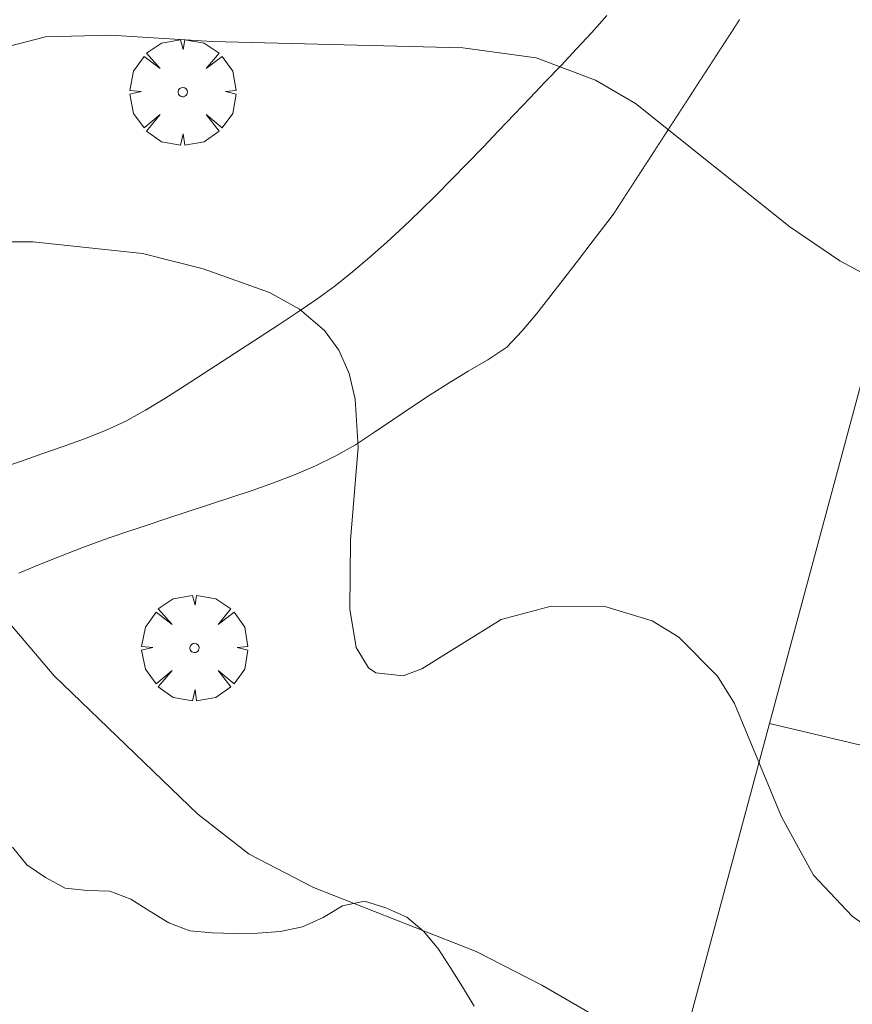
# Model space of a CAD drawing. Units: millimetres. Extents: x 421999 to 423001, y 4487998 to 4488501.
# Drawn here: x 422390 to 422409, y 4488294 to 4488316 of the extents above; entities that cross this region are included whole.
import ezdxf

# ---------------------------------------------------------------- set-up
doc = ezdxf.new("R2010")
doc.units = ezdxf.units.MM
doc.header["$MEASUREMENT"] = 0
doc.layers.get('0').update_dxf_attribs({"lineweight": 9})
for name, color, linetype, lineweight in [('f030026l_camino', 50, 'Continuous', 9), ('f050002l_curvanivel_cgn', 23, 'Continuous', 9), ('f050002l_curvanivel_mae', 213, 'Continuous', 9), ('f060140s_arboladourbano', 92, 'Continuous', 9), ('f061013p_arbol', 91, 'Continuous', 9), ('f070045l_muro_mur', 30, 'MURO2', 9), ('f070058l_elementoconstruido_bordillo', 30, 'Continuous', 9)]:
    doc.layers.add(name, color=color, linetype=linetype, lineweight=lineweight)
doc.linetypes.add('MURO2', pattern='A,3.1e-05,[1,muro2.shx,S=1,R=0,X=0,Y=0],-3.058844', length=3.058875)

# ---------------------------------------------------------------- blocks, each defined once
blk = doc.blocks.new('arbol')
at = {"color": 0, "linetype": 'Continuous', "lineweight": 0, "flags": 128}
for points in [[(0.96, 0.012), (1.2, 0.036), (1.128, 0.468), (0.888, 0.804), (0.528, 0.528), (0.816, 0.876), (0.48, 1.104), (0.048, 1.176), (0.012, 0.96), (-0.048, 1.176), (-0.48, 1.104), (-0.816, 0.876), (-0.504, 0.528), (-0.864, 0.804), (-1.104, 0.468), (-1.188, 0.036), (-0.936, 0.012)], [(-0.936, 0.012), (-1.188, -0.048), (-1.104, -0.48), (-0.864, -0.804), (-0.504, -0.504), (-0.816, -0.876), (-0.48, -1.116)], [(-0.48, -1.116), (-0.048, -1.188), (0.012, -0.936), (0.048, -1.188), (0.48, -1.116), (0.816, -0.876), (0.528, -0.504), (0.888, -0.804), (1.128, -0.48), (1.2, -0.048), (0.96, 0.012)]]:
    blk.add_lwpolyline(points, dxfattribs=at)
at = {"color": 0, "linetype": 'Continuous', "lineweight": 0, "extrusion": (0, 0, -1)}
for start, end in [(180.0229, 7.5946), (7.2233, 180.0229)]:
    blk.add_arc((0, 0), 0.104, start, end, dxfattribs=at)

msp = doc.modelspace()

# ---------------------------------------------------------------- linework, layer by layer
at = {"layer": 'f030026l_camino'}
for points in [[(422403.569, 4488315.839, 716.08), (422403.234, 4488315.462, 716.05), (422402.888, 4488315.09, 715.99), (422402.539, 4488314.722, 715.91), (422402.185, 4488314.351, 715.91), (422401.837, 4488313.985, 715.76), (422401.491, 4488313.622, 715.74), (422401.138, 4488313.252, 715.74), (422400.788, 4488312.886, 715.65), (422400.44, 4488312.525, 715.69), (422400.086, 4488312.162, 715.5), (422399.733, 4488311.806, 715.5), (422399.37, 4488311.445, 715.26), (422399.003, 4488311.096, 715.26), (422398.624, 4488310.748, 715.15), (422398.242, 4488310.412, 715.15), (422397.856, 4488310.084, 715.05), (422397.463, 4488309.772, 714.94), (422397.055, 4488309.469, 714.91), (422396.635, 4488309.185, 714.87), (422396.208, 4488308.903, 714.87), (422395.782, 4488308.625, 714.83), (422395.358, 4488308.349, 714.82), (422394.927, 4488308.069, 714.72), (422394.5, 4488307.792, 714.72), (422394.075, 4488307.517, 714.59), (422393.642, 4488307.239, 714.51), (422393.206, 4488306.975, 714.49), (422392.767, 4488306.73, 714.44), (422392.309, 4488306.518, 714.44), (422391.839, 4488306.332, 714.33), (422391.358, 4488306.159, 714.27), (422390.882, 4488305.993, 714.27), (422390.402, 4488305.826, 714.15), (422389.924, 4488305.669, 714.15)], [(422390.366, 4488303.318, 714.12), (422390.83, 4488303.509, 714.12), (422391.298, 4488303.7, 714.07), (422391.774, 4488303.888, 714.34), (422392.245, 4488304.057, 714.26), (422392.722, 4488304.22, 714.28), (422393.197, 4488304.379, 714.28), (422393.685, 4488304.54, 714.58), (422394.166, 4488304.698, 714.58), (422394.642, 4488304.855, 714.8), (422395.127, 4488305.015, 714.9), (422395.603, 4488305.174, 714.9), (422396.079, 4488305.345, 714.99), (422396.554, 4488305.528, 714.85), (422397.028, 4488305.724, 714.85), (422397.478, 4488305.953, 714.8), (422397.927, 4488306.201, 714.92), (422398.348, 4488306.482, 714.99), (422398.765, 4488306.763, 715.13), (422399.182, 4488307.043, 715.13), (422399.601, 4488307.325, 715.13), (422400.027, 4488307.594, 715.2), (422400.455, 4488307.855, 715.35), (422400.894, 4488308.108, 715.35), (422401.321, 4488308.392, 715.44), (422401.666, 4488308.759, 715.44), (422401.998, 4488309.149, 715.46), (422402.313, 4488309.552, 715.53), (422402.625, 4488309.956, 715.55), (422402.931, 4488310.356, 715.64), (422403.237, 4488310.755, 715.64), (422403.492, 4488311.087, 715.71), (422403.686, 4488311.341, 715.73), (422403.715, 4488311.379, 715.73), (422403.72, 4488311.387, 715.73), (422403.722, 4488311.391, 715.73), (422403.725, 4488311.395, 715.73), (422403.728, 4488311.399, 715.73), (422403.731, 4488311.404, 715.73), (422403.733, 4488311.408, 715.73), (422403.736, 4488311.412, 715.73), (422403.739, 4488311.416, 715.73), (422403.741, 4488311.42, 715.73), (422403.744, 4488311.425, 715.73), (422403.747, 4488311.429, 715.73), (422403.75, 4488311.433, 715.73), (422403.752, 4488311.437, 715.73), (422403.755, 4488311.441, 715.73), (422403.758, 4488311.445, 715.73), (422403.76, 4488311.45, 715.73), (422403.763, 4488311.454, 715.73), (422403.766, 4488311.458, 715.73), (422403.769, 4488311.462, 715.73), (422403.771, 4488311.466, 715.73), (422403.774, 4488311.47, 715.73), (422403.777, 4488311.475, 715.73), (422403.779, 4488311.479, 715.73), (422403.782, 4488311.483, 715.73), (422403.785, 4488311.487, 715.73), (422403.788, 4488311.492, 715.73), (422403.79, 4488311.496, 715.73), (422403.793, 4488311.5, 715.73), (422403.796, 4488311.504, 715.73), (422403.799, 4488311.508, 715.73), (422403.801, 4488311.512, 715.73), (422403.804, 4488311.517, 715.73), (422403.807, 4488311.521, 715.73), (422403.809, 4488311.525, 715.73), (422403.812, 4488311.529, 715.73), (422403.815, 4488311.533, 715.73), (422403.818, 4488311.538, 715.73), (422403.82, 4488311.542, 715.73), (422403.823, 4488311.546, 715.73), (422403.826, 4488311.55, 715.73), (422403.828, 4488311.554, 715.73), (422403.831, 4488311.559, 715.73), (422403.834, 4488311.563, 715.73), (422403.837, 4488311.567, 715.73), (422403.839, 4488311.571, 715.73), (422403.842, 4488311.575, 715.73), (422403.845, 4488311.58, 715.73), (422403.848, 4488311.584, 715.73), (422403.85, 4488311.588, 715.73), (422403.853, 4488311.592, 715.73), (422403.856, 4488311.596, 715.74), (422403.858, 4488311.601, 715.74), (422403.861, 4488311.605, 715.74), (422403.864, 4488311.609, 715.74), (422403.867, 4488311.613, 715.74), (422403.869, 4488311.618, 715.74), (422403.872, 4488311.622, 715.74), (422403.875, 4488311.626, 715.74), (422403.877, 4488311.63, 715.74), (422403.88, 4488311.634, 715.74), (422403.883, 4488311.638, 715.74), (422403.886, 4488311.643, 715.74), (422403.888, 4488311.647, 715.74), (422403.891, 4488311.651, 715.74), (422403.894, 4488311.655, 715.74), (422403.896, 4488311.659, 715.74), (422403.899, 4488311.664, 715.74), (422403.902, 4488311.668, 715.74), (422403.905, 4488311.672, 715.74), (422403.907, 4488311.676, 715.74), (422403.91, 4488311.68, 715.74), (422403.913, 4488311.685, 715.74), (422403.916, 4488311.689, 715.74), (422403.918, 4488311.693, 715.74), (422403.921, 4488311.697, 715.74), (422403.924, 4488311.701, 715.74), (422403.926, 4488311.706, 715.74), (422403.929, 4488311.71, 715.74), (422403.932, 4488311.714, 715.74), (422403.935, 4488311.718, 715.74), (422403.937, 4488311.722, 715.74), (422403.94, 4488311.726, 715.74), (422403.943, 4488311.731, 715.74), (422403.945, 4488311.735, 715.74), (422403.948, 4488311.739, 715.74), (422403.951, 4488311.743, 715.74), (422403.954, 4488311.747, 715.74), (422403.956, 4488311.752, 715.74), (422403.959, 4488311.756, 715.74), (422403.962, 4488311.76, 715.74), (422403.964, 4488311.764, 715.74), (422403.967, 4488311.768, 715.74), (422403.97, 4488311.772, 715.74), (422403.972, 4488311.777, 715.74), (422403.975, 4488311.781, 715.74), (422403.978, 4488311.785, 715.74), (422403.981, 4488311.789, 715.74), (422403.983, 4488311.793, 715.74), (422403.986, 4488311.798, 715.74), (422403.989, 4488311.802, 715.74), (422403.992, 4488311.806, 715.74), (422403.994, 4488311.81, 715.74), (422403.997, 4488311.814, 715.74), (422404, 4488311.819, 715.74), (422404.002, 4488311.823, 715.74), (422404.005, 4488311.827, 715.74), (422404.008, 4488311.831, 715.74), (422404.011, 4488311.835, 715.74), (422404.013, 4488311.84, 715.74), (422404.016, 4488311.844, 715.74), (422404.019, 4488311.848, 715.74), (422404.021, 4488311.852, 715.74), (422404.024, 4488311.856, 715.74), (422404.027, 4488311.861, 715.74), (422404.03, 4488311.865, 715.74), (422404.032, 4488311.869, 715.74), (422404.035, 4488311.873, 715.74), (422404.038, 4488311.877, 715.74), (422404.041, 4488311.882, 715.74), (422404.043, 4488311.886, 715.74), (422404.046, 4488311.89, 715.74), (422404.049, 4488311.894, 715.74), (422404.051, 4488311.898, 715.74), (422404.054, 4488311.903, 715.74), (422404.057, 4488311.907, 715.74), (422404.06, 4488311.911, 715.74), (422404.062, 4488311.915, 715.74), (422404.065, 4488311.919, 715.74), (422404.068, 4488311.923, 715.74), (422404.07, 4488311.928, 715.74), (422404.073, 4488311.932, 715.74), (422404.076, 4488311.936, 715.74), (422404.079, 4488311.94, 715.74), (422404.081, 4488311.944, 715.85), (422404.084, 4488311.949, 715.85), (422404.087, 4488311.953, 715.85), (422404.09, 4488311.957, 715.85), (422404.092, 4488311.961, 715.85), (422404.095, 4488311.965, 715.85), (422404.098, 4488311.97, 715.85), (422404.1, 4488311.974, 715.85), (422404.103, 4488311.978, 715.85), (422404.106, 4488311.982, 715.85), (422404.108, 4488311.986, 715.85), (422404.111, 4488311.99, 715.85), (422404.114, 4488311.995, 715.85), (422404.117, 4488311.999, 715.85), (422404.119, 4488312.003, 715.85), (422404.122, 4488312.007, 715.85), (422404.125, 4488312.012, 715.85), (422404.128, 4488312.016, 715.85), (422404.13, 4488312.02, 715.85), (422404.133, 4488312.024, 715.85), (422404.136, 4488312.028, 715.85), (422404.138, 4488312.033, 715.85), (422404.141, 4488312.037, 715.85), (422404.144, 4488312.041, 715.85), (422404.147, 4488312.045, 715.85), (422404.149, 4488312.049, 715.85), (422404.152, 4488312.053, 715.85), (422404.155, 4488312.058, 715.85), (422404.157, 4488312.062, 715.85), (422404.16, 4488312.066, 715.85), (422404.163, 4488312.07, 715.85), (422404.166, 4488312.074, 715.85), (422404.168, 4488312.079, 715.85), (422404.171, 4488312.083, 715.85), (422404.174, 4488312.087, 715.85), (422404.176, 4488312.091, 715.85), (422404.179, 4488312.095, 715.85), (422404.182, 4488312.099, 715.85), (422404.185, 4488312.104, 715.85), (422404.187, 4488312.108, 715.85), (422404.19, 4488312.112, 715.85), (422404.193, 4488312.116, 715.85), (422404.196, 4488312.121, 715.85), (422404.198, 4488312.125, 715.85), (422404.201, 4488312.129, 715.85), (422404.204, 4488312.133, 715.85), (422404.206, 4488312.137, 715.85), (422404.209, 4488312.142, 715.85), (422404.212, 4488312.146, 715.85), (422404.215, 4488312.15, 715.85), (422404.217, 4488312.154, 715.85), (422404.22, 4488312.158, 715.85), (422404.223, 4488312.162, 715.85), (422404.225, 4488312.167, 715.85), (422404.228, 4488312.171, 715.85), (422404.231, 4488312.175, 715.85), (422404.234, 4488312.179, 715.85), (422404.236, 4488312.183, 715.85), (422404.239, 4488312.188, 715.85), (422404.242, 4488312.192, 715.85), (422404.244, 4488312.196, 715.85), (422404.247, 4488312.2, 715.85), (422404.25, 4488312.204, 715.85), (422404.253, 4488312.209, 715.85), (422404.255, 4488312.213, 715.85), (422404.258, 4488312.217, 715.85), (422404.261, 4488312.221, 715.85), (422404.264, 4488312.225, 715.85), (422404.266, 4488312.23, 715.85), (422404.269, 4488312.234, 715.85), (422404.272, 4488312.238, 715.85), (422404.274, 4488312.242, 715.85), (422404.277, 4488312.246, 715.85), (422404.28, 4488312.251, 715.85), (422404.283, 4488312.255, 715.85), (422404.285, 4488312.259, 715.85), (422404.288, 4488312.263, 715.85), (422404.291, 4488312.267, 715.85), (422404.293, 4488312.271, 715.85), (422404.296, 4488312.276, 715.85), (422404.299, 4488312.28, 715.85), (422404.302, 4488312.284, 715.85), (422404.304, 4488312.288, 715.85), (422404.307, 4488312.292, 715.85), (422404.31, 4488312.297, 715.85), (422404.312, 4488312.301, 715.85), (422404.315, 4488312.305, 715.85), (422404.318, 4488312.309, 715.85), (422404.321, 4488312.313, 715.85), (422404.323, 4488312.318, 715.85), (422404.326, 4488312.322, 715.85), (422404.329, 4488312.326, 715.85), (422404.332, 4488312.33, 715.85), (422404.334, 4488312.334, 715.85), (422404.337, 4488312.339, 715.85), (422404.34, 4488312.343, 715.85), (422404.342, 4488312.347, 715.85), (422404.345, 4488312.351, 715.85), (422404.348, 4488312.355, 715.85), (422404.35, 4488312.359, 715.85), (422404.353, 4488312.364, 715.85), (422404.356, 4488312.368, 715.85), (422404.359, 4488312.372, 715.85), (422404.361, 4488312.376, 715.85), (422404.364, 4488312.38, 715.85), (422404.367, 4488312.385, 715.85), (422404.37, 4488312.389, 715.85), (422404.372, 4488312.393, 715.85), (422404.375, 4488312.397, 715.85), (422404.378, 4488312.401, 715.85), (422404.38, 4488312.406, 715.85), (422404.383, 4488312.41, 715.85), (422404.386, 4488312.414, 715.85), (422404.389, 4488312.418, 715.85), (422404.391, 4488312.422, 715.85), (422404.394, 4488312.427, 715.85), (422404.397, 4488312.431, 715.85), (422404.399, 4488312.435, 715.85), (422404.402, 4488312.439, 715.85), (422404.405, 4488312.443, 715.9), (422404.408, 4488312.448, 715.9), (422404.41, 4488312.452, 715.9), (422404.413, 4488312.456, 715.9), (422404.416, 4488312.46, 715.9), (422404.419, 4488312.464, 715.9), (422404.421, 4488312.469, 715.9), (422404.424, 4488312.473, 715.9), (422404.427, 4488312.477, 715.9), (422404.429, 4488312.481, 715.9), (422404.432, 4488312.485, 715.9), (422404.435, 4488312.49, 715.9), (422404.438, 4488312.494, 715.9), (422404.44, 4488312.498, 715.9), (422404.443, 4488312.502, 715.9), (422404.446, 4488312.506, 715.9), (422404.448, 4488312.511, 715.9), (422404.451, 4488312.515, 715.9), (422404.454, 4488312.519, 715.9), (422404.457, 4488312.523, 715.9), (422404.459, 4488312.527, 715.9), (422404.462, 4488312.532, 715.9), (422404.465, 4488312.536, 715.9), (422404.467, 4488312.54, 715.9), (422404.47, 4488312.544, 715.9), (422404.473, 4488312.548, 715.9), (422404.476, 4488312.552, 715.9), (422404.478, 4488312.557, 715.9), (422404.481, 4488312.561, 715.9), (422404.484, 4488312.565, 715.9), (422404.486, 4488312.569, 715.9), (422404.489, 4488312.573, 715.9), (422404.492, 4488312.577, 715.9), (422404.494, 4488312.582, 715.9), (422404.497, 4488312.586, 715.9), (422404.5, 4488312.59, 715.9), (422404.503, 4488312.594, 715.9), (422404.505, 4488312.598, 715.9), (422404.508, 4488312.603, 715.9), (422404.511, 4488312.607, 715.9), (422404.514, 4488312.611, 715.9), (422404.516, 4488312.615, 715.9), (422404.519, 4488312.619, 715.9), (422404.522, 4488312.624, 715.9), (422404.524, 4488312.628, 715.9), (422404.527, 4488312.632, 715.9), (422404.53, 4488312.636, 715.9), (422404.533, 4488312.64, 715.9), (422404.535, 4488312.645, 715.9), (422404.538, 4488312.649, 715.9), (422404.541, 4488312.653, 715.9), (422404.544, 4488312.657, 715.9), (422404.546, 4488312.661, 715.9), (422404.549, 4488312.666, 715.9), (422404.552, 4488312.67, 715.9), (422404.554, 4488312.674, 715.9), (422404.557, 4488312.678, 715.9), (422404.56, 4488312.682, 715.9), (422404.563, 4488312.687, 715.9), (422404.565, 4488312.691, 715.9), (422404.568, 4488312.695, 715.9), (422404.571, 4488312.699, 715.9), (422404.573, 4488312.703, 715.9), (422404.576, 4488312.708, 715.9), (422404.579, 4488312.712, 715.9), (422404.582, 4488312.716, 715.9), (422404.584, 4488312.72, 715.9), (422404.587, 4488312.724, 715.9), (422404.59, 4488312.729, 715.9), (422404.593, 4488312.733, 715.9), (422404.595, 4488312.737, 715.9), (422404.598, 4488312.741, 715.9), (422404.601, 4488312.745, 715.9), (422404.603, 4488312.75, 715.9), (422404.606, 4488312.754, 715.9), (422404.609, 4488312.758, 715.9), (422404.612, 4488312.762, 715.9), (422404.614, 4488312.766, 715.9), (422404.617, 4488312.771, 715.9), (422404.62, 4488312.775, 715.9), (422404.622, 4488312.779, 715.9), (422404.625, 4488312.783, 715.9), (422404.628, 4488312.787, 715.9), (422404.631, 4488312.791, 715.9), (422404.633, 4488312.796, 715.9), (422404.636, 4488312.8, 715.9), (422404.639, 4488312.804, 715.9), (422404.641, 4488312.808, 715.9), (422404.644, 4488312.812, 715.9), (422404.647, 4488312.817, 715.9), (422404.65, 4488312.821, 715.9), (422404.652, 4488312.825, 715.97), (422404.655, 4488312.829, 715.97), (422404.658, 4488312.833, 715.97), (422404.66, 4488312.838, 715.97), (422404.663, 4488312.842, 715.97), (422404.666, 4488312.846, 715.97), (422404.669, 4488312.85, 715.97), (422404.671, 4488312.854, 715.97), (422404.674, 4488312.858, 715.97), (422404.677, 4488312.863, 715.97), (422404.679, 4488312.867, 715.97), (422404.682, 4488312.871, 715.97), (422404.685, 4488312.875, 715.97), (422404.687, 4488312.879, 715.97), (422404.69, 4488312.883, 715.97), (422404.693, 4488312.888, 715.97), (422404.696, 4488312.892, 715.97), (422404.698, 4488312.896, 715.97), (422404.701, 4488312.9, 715.97), (422404.704, 4488312.904, 715.97), (422404.706, 4488312.909, 715.97), (422404.709, 4488312.913, 715.97), (422404.712, 4488312.917, 715.97), (422404.715, 4488312.921, 715.97), (422404.717, 4488312.925, 715.97), (422404.72, 4488312.93, 715.97), (422404.723, 4488312.934, 715.97), (422404.726, 4488312.938, 715.97), (422404.728, 4488312.942, 715.97), (422404.731, 4488312.946, 715.97), (422404.734, 4488312.95, 715.97), (422404.736, 4488312.955, 715.97), (422404.739, 4488312.959, 715.97), (422404.742, 4488312.963, 715.97), (422404.745, 4488312.967, 715.97), (422404.747, 4488312.971, 715.97), (422404.75, 4488312.976, 715.97), (422404.753, 4488312.98, 715.97), (422404.755, 4488312.984, 715.97), (422404.758, 4488312.988, 715.97), (422404.761, 4488312.992, 715.97), (422404.764, 4488312.996, 715.97), (422404.766, 4488313.001, 715.97), (422404.769, 4488313.005, 715.97), (422404.772, 4488313.009, 715.97), (422404.774, 4488313.013, 715.97), (422404.777, 4488313.017, 715.97), (422404.78, 4488313.022, 715.97), (422404.783, 4488313.026, 715.97), (422404.785, 4488313.03, 715.97), (422404.788, 4488313.034, 715.97), (422404.791, 4488313.038, 715.97), (422404.793, 4488313.043, 715.97), (422404.796, 4488313.047, 715.97), (422404.799, 4488313.051, 715.97), (422404.802, 4488313.055, 715.97), (422404.804, 4488313.059, 715.97), (422404.807, 4488313.064, 715.97), (422404.81, 4488313.068, 715.97), (422404.812, 4488313.072, 715.97), (422404.815, 4488313.076, 715.97), (422404.818, 4488313.08, 715.97), (422404.821, 4488313.085, 715.97), (422404.823, 4488313.089, 715.97), (422404.826, 4488313.093, 715.97), (422404.829, 4488313.097, 715.97), (422404.832, 4488313.101, 715.97), (422404.834, 4488313.106, 715.97), (422404.837, 4488313.11, 715.97), (422404.84, 4488313.114, 715.97), (422404.843, 4488313.118, 715.97), (422404.845, 4488313.122, 715.97), (422404.848, 4488313.127, 715.97), (422404.851, 4488313.131, 715.97), (422404.853, 4488313.135, 715.97), (422404.856, 4488313.139, 715.97), (422404.859, 4488313.143, 715.97), (422404.861, 4488313.147, 715.97), (422404.864, 4488313.152, 715.97), (422404.867, 4488313.156, 715.97), (422404.87, 4488313.16, 715.97), (422404.872, 4488313.164, 715.97), (422404.875, 4488313.169, 715.97), (422404.878, 4488313.173, 715.97), (422404.881, 4488313.177, 715.97), (422404.883, 4488313.181, 715.97), (422404.886, 4488313.185, 715.97), (422404.889, 4488313.189, 715.97), (422404.891, 4488313.194, 715.97), (422404.894, 4488313.198, 715.97), (422404.897, 4488313.202, 715.97), (422404.9, 4488313.206, 715.97), (422404.902, 4488313.21, 715.97), (422404.905, 4488313.215, 715.97), (422404.908, 4488313.219, 715.97), (422404.911, 4488313.223, 715.97), (422404.913, 4488313.227, 715.97), (422404.916, 4488313.232, 715.97), (422404.919, 4488313.236, 715.97), (422404.921, 4488313.24, 715.97), (422404.924, 4488313.244, 715.97), (422404.927, 4488313.248, 715.97), (422404.93, 4488313.253, 715.97), (422404.932, 4488313.257, 715.97), (422404.935, 4488313.261, 715.97), (422404.938, 4488313.265, 715.97), (422404.94, 4488313.269, 715.97), (422404.943, 4488313.274, 715.97), (422404.946, 4488313.278, 715.97), (422404.949, 4488313.282, 715.97), (422404.951, 4488313.286, 715.97), (422404.954, 4488313.29, 715.97), (422404.957, 4488313.294, 715.97), (422404.959, 4488313.299, 715.97), (422404.962, 4488313.303, 715.97), (422404.965, 4488313.307, 715.97), (422404.968, 4488313.311, 715.97), (422404.97, 4488313.315, 715.97), (422404.973, 4488313.32, 715.97), (422404.976, 4488313.324, 715.97), (422404.978, 4488313.328, 715.97), (422404.981, 4488313.332, 715.97), (422404.984, 4488313.336, 715.97), (422404.987, 4488313.341, 715.97), (422404.989, 4488313.345, 715.97), (422404.992, 4488313.349, 715.97), (422404.995, 4488313.353, 715.97), (422404.998, 4488313.357, 715.97), (422405, 4488313.362, 715.97), (422405.003, 4488313.366, 715.97), (422405.006, 4488313.37, 715.97), (422405.008, 4488313.374, 715.97), (422405.011, 4488313.378, 715.97), (422405.014, 4488313.383, 715.97), (422405.017, 4488313.387, 715.97), (422405.019, 4488313.391, 715.97), (422405.022, 4488313.395, 715.97), (422405.025, 4488313.399, 715.97), (422405.028, 4488313.404, 715.97), (422405.03, 4488313.408, 715.97), (422405.033, 4488313.412, 715.97), (422405.036, 4488313.416, 715.97), (422405.038, 4488313.42, 715.97), (422405.041, 4488313.425, 715.97), (422405.044, 4488313.429, 715.97), (422405.047, 4488313.433, 715.97), (422405.049, 4488313.437, 715.97), (422405.052, 4488313.441, 715.97), (422405.055, 4488313.445, 715.97), (422405.057, 4488313.45, 715.97), (422405.06, 4488313.454, 715.97), (422405.063, 4488313.458, 715.97), (422405.066, 4488313.462, 715.97), (422405.068, 4488313.467, 715.97), (422405.071, 4488313.471, 715.97), (422405.074, 4488313.475, 715.97), (422405.076, 4488313.479, 716.03), (422405.079, 4488313.483, 716.03), (422405.082, 4488313.487, 716.03), (422405.085, 4488313.492, 716.03), (422405.087, 4488313.496, 716.03), (422405.09, 4488313.5, 716.03), (422405.093, 4488313.504, 716.03), (422405.096, 4488313.508, 716.03), (422405.098, 4488313.513, 716.03), (422405.101, 4488313.517, 716.03), (422405.104, 4488313.521, 716.03), (422405.106, 4488313.525, 716.03), (422405.109, 4488313.529, 716.03), (422405.112, 4488313.534, 716.03), (422405.115, 4488313.538, 716.03), (422405.117, 4488313.542, 716.03), (422405.12, 4488313.546, 716.03), (422405.123, 4488313.551, 716.03), (422405.126, 4488313.555, 716.03), (422405.128, 4488313.559, 716.03), (422405.131, 4488313.563, 716.03), (422405.134, 4488313.567, 716.03), (422405.136, 4488313.572, 716.03), (422405.139, 4488313.576, 716.03), (422405.142, 4488313.58, 716.03), (422405.145, 4488313.584, 716.03), (422405.147, 4488313.588, 716.03), (422405.15, 4488313.592, 716.03), (422405.153, 4488313.597, 716.03), (422405.155, 4488313.601, 716.03), (422405.158, 4488313.605, 716.03), (422405.161, 4488313.609, 716.03), (422405.164, 4488313.613, 716.03), (422405.166, 4488313.618, 716.03), (422405.169, 4488313.622, 716.03), (422405.172, 4488313.626, 716.03), (422405.174, 4488313.63, 716.03), (422405.177, 4488313.634, 716.03), (422405.18, 4488313.639, 716.03), (422405.183, 4488313.643, 716.03), (422405.185, 4488313.647, 716.03), (422405.188, 4488313.651, 716.03), (422405.191, 4488313.655, 716.03), (422405.194, 4488313.66, 716.03), (422405.196, 4488313.664, 716.03), (422405.199, 4488313.668, 716.03), (422405.202, 4488313.672, 716.03), (422405.204, 4488313.676, 716.03), (422405.207, 4488313.68, 716.03), (422405.21, 4488313.685, 716.09), (422405.213, 4488313.689, 716.09), (422405.215, 4488313.693, 716.09), (422405.218, 4488313.697, 716.09), (422405.221, 4488313.702, 716.09), (422405.224, 4488313.706, 716.09), (422405.226, 4488313.71, 716.09), (422405.229, 4488313.714, 716.09), (422405.232, 4488313.718, 716.09), (422405.234, 4488313.723, 716.09), (422405.237, 4488313.727, 716.09), (422405.24, 4488313.731, 716.09), (422405.243, 4488313.735, 716.09), (422405.245, 4488313.739, 716.09), (422405.248, 4488313.743, 716.09), (422405.251, 4488313.748, 716.09), (422405.253, 4488313.752, 716.09), (422405.256, 4488313.756, 716.09), (422405.259, 4488313.76, 716.09), (422405.262, 4488313.764, 716.09), (422405.264, 4488313.769, 716.09), (422405.267, 4488313.773, 716.09), (422405.27, 4488313.777, 716.09), (422405.272, 4488313.781, 716.09), (422405.275, 4488313.785, 716.09), (422405.278, 4488313.79, 716.09), (422405.281, 4488313.794, 716.09), (422405.283, 4488313.798, 716.09), (422405.286, 4488313.802, 716.09), (422405.289, 4488313.806, 716.09), (422405.292, 4488313.811, 716.09), (422405.294, 4488313.815, 716.09), (422405.297, 4488313.819, 716.09), (422405.3, 4488313.823, 716.09), (422405.302, 4488313.827, 716.09), (422405.305, 4488313.832, 716.09), (422405.308, 4488313.836, 716.09), (422405.311, 4488313.84, 716.09), (422405.313, 4488313.844, 716.09), (422405.316, 4488313.849, 716.09), (422405.319, 4488313.853, 716.09), (422405.322, 4488313.857, 716.09), (422405.324, 4488313.861, 716.09), (422405.327, 4488313.865, 716.09), (422405.33, 4488313.869, 716.09), (422405.332, 4488313.874, 716.09), (422405.335, 4488313.878, 716.09), (422405.338, 4488313.882, 716.09), (422405.34, 4488313.886, 716.09), (422405.343, 4488313.89, 716.09), (422405.346, 4488313.895, 716.09), (422405.349, 4488313.899, 716.09), (422405.351, 4488313.903, 716.09), (422405.354, 4488313.907, 716.09), (422405.357, 4488313.911, 716.09), (422405.36, 4488313.916, 716.09), (422405.362, 4488313.92, 716.09), (422405.365, 4488313.924, 716.09), (422405.368, 4488313.928, 716.09), (422405.37, 4488313.932, 716.09), (422405.373, 4488313.937, 716.09), (422405.376, 4488313.941, 716.09), (422405.379, 4488313.945, 716.09), (422405.381, 4488313.949, 716.09), (422405.384, 4488313.953, 716.09), (422405.387, 4488313.958, 716.09), (422405.389, 4488313.962, 716.09), (422405.392, 4488313.966, 716.09), (422405.395, 4488313.97, 716.09), (422405.398, 4488313.974, 716.09), (422405.4, 4488313.978, 716.09), (422405.403, 4488313.983, 716.09), (422405.406, 4488313.987, 716.09), (422405.409, 4488313.991, 716.09), (422405.411, 4488313.995, 716.09), (422405.414, 4488314, 716.09), (422405.417, 4488314.004, 716.09), (422405.419, 4488314.008, 716.09), (422405.422, 4488314.012, 716.09), (422405.425, 4488314.016, 716.09), (422405.428, 4488314.02, 716.09), (422405.43, 4488314.025, 716.09), (422405.433, 4488314.029, 716.09), (422405.436, 4488314.033, 716.09), (422405.438, 4488314.037, 716.09), (422405.441, 4488314.041, 716.09), (422405.444, 4488314.046, 716.09), (422405.447, 4488314.05, 716.09), (422405.449, 4488314.054, 716.09), (422405.452, 4488314.058, 716.09), (422405.455, 4488314.062, 716.09), (422405.458, 4488314.067, 716.09), (422405.46, 4488314.071, 716.09), (422405.463, 4488314.075, 716.09), (422405.466, 4488314.079, 716.09), (422405.468, 4488314.083, 716.09), (422405.471, 4488314.088, 716.09), (422405.474, 4488314.092, 716.09), (422405.477, 4488314.096, 716.09), (422405.479, 4488314.1, 716.09), (422405.482, 4488314.104, 716.09), (422405.485, 4488314.109, 716.09), (422405.487, 4488314.113, 716.09), (422405.49, 4488314.117, 716.09), (422405.493, 4488314.121, 716.09), (422405.496, 4488314.125, 716.09), (422405.498, 4488314.13, 716.09), (422405.501, 4488314.134, 716.09), (422405.504, 4488314.138, 716.09), (422405.507, 4488314.142, 716.09), (422405.509, 4488314.147, 716.09), (422405.512, 4488314.151, 716.09), (422405.515, 4488314.155, 716.09), (422405.517, 4488314.159, 716.09), (422405.52, 4488314.163, 716.09), (422405.523, 4488314.167, 716.09), (422405.526, 4488314.172, 716.09), (422405.528, 4488314.176, 716.09), (422405.531, 4488314.18, 716.09), (422405.534, 4488314.184, 716.09), (422405.536, 4488314.188, 716.09), (422405.539, 4488314.193, 716.09), (422405.542, 4488314.197, 716.09), (422405.545, 4488314.201, 716.09), (422405.547, 4488314.205, 716.09), (422405.55, 4488314.209, 716.09), (422405.553, 4488314.214, 716.09), (422405.555, 4488314.218, 716.09), (422405.558, 4488314.222, 716.09), (422405.561, 4488314.226, 716.09), (422405.564, 4488314.23, 716.09), (422405.566, 4488314.235, 716.09), (422405.569, 4488314.239, 716.09), (422405.572, 4488314.243, 716.09), (422405.575, 4488314.247, 716.09), (422405.577, 4488314.251, 716.09), (422405.58, 4488314.256, 716.09), (422405.583, 4488314.26, 716.09), (422405.585, 4488314.264, 716.09), (422405.588, 4488314.268, 716.09), (422405.591, 4488314.272, 716.09), (422405.594, 4488314.276, 716.09), (422405.596, 4488314.281, 716.09), (422405.599, 4488314.285, 716.09), (422405.602, 4488314.289, 716.09), (422405.604, 4488314.293, 716.09), (422405.607, 4488314.297, 716.09), (422405.61, 4488314.302, 716.09), (422405.613, 4488314.306, 716.15), (422405.615, 4488314.31, 716.15), (422405.618, 4488314.314, 716.15), (422405.621, 4488314.318, 716.15), (422405.624, 4488314.323, 716.15), (422405.626, 4488314.327, 716.15), (422405.629, 4488314.331, 716.15), (422405.632, 4488314.335, 716.15), (422405.634, 4488314.339, 716.15), (422405.637, 4488314.344, 716.15), (422405.64, 4488314.348, 716.15), (422405.643, 4488314.352, 716.15), (422405.645, 4488314.356, 716.15), (422405.648, 4488314.36, 716.15), (422405.651, 4488314.365, 716.15), (422405.653, 4488314.369, 716.15), (422405.656, 4488314.373, 716.15), (422405.659, 4488314.377, 716.15), (422405.662, 4488314.381, 716.15), (422405.664, 4488314.386, 716.15), (422405.667, 4488314.39, 716.15), (422405.67, 4488314.394, 716.15), (422405.672, 4488314.398, 716.15), (422405.675, 4488314.402, 716.15), (422405.678, 4488314.407, 716.15), (422405.681, 4488314.411, 716.15), (422405.683, 4488314.415, 716.15), (422405.686, 4488314.419, 716.15), (422405.689, 4488314.423, 716.15), (422405.692, 4488314.428, 716.15), (422405.694, 4488314.432, 716.15), (422405.697, 4488314.436, 716.15), (422405.7, 4488314.44, 716.15), (422405.703, 4488314.445, 716.15), (422405.705, 4488314.449, 716.15), (422405.708, 4488314.453, 716.15), (422405.711, 4488314.457, 716.15), (422405.713, 4488314.461, 716.15), (422405.716, 4488314.465, 716.15), (422405.719, 4488314.47, 716.15), (422405.722, 4488314.474, 716.15), (422405.724, 4488314.478, 716.15), (422405.727, 4488314.482, 716.15), (422405.73, 4488314.486, 716.15), (422405.732, 4488314.491, 716.15), (422405.735, 4488314.495, 716.15), (422405.738, 4488314.499, 716.15), (422405.741, 4488314.503, 716.15), (422405.743, 4488314.507, 716.15), (422405.746, 4488314.511, 716.15), (422405.749, 4488314.516, 716.15), (422405.751, 4488314.52, 716.15), (422405.754, 4488314.524, 716.15), (422405.757, 4488314.528, 716.15), (422405.76, 4488314.532, 716.18), (422405.762, 4488314.537, 716.18), (422405.765, 4488314.541, 716.18), (422405.768, 4488314.545, 716.18), (422405.771, 4488314.549, 716.18), (422405.773, 4488314.553, 716.18), (422405.776, 4488314.558, 716.18), (422405.779, 4488314.562, 716.18), (422405.781, 4488314.566, 716.18), (422405.784, 4488314.57, 716.18), (422405.787, 4488314.574, 716.18), (422405.79, 4488314.579, 716.18), (422405.792, 4488314.583, 716.18), (422405.795, 4488314.587, 716.18), (422405.798, 4488314.591, 716.18), (422405.8, 4488314.595, 716.18), (422405.803, 4488314.6, 716.18), (422405.806, 4488314.604, 716.18), (422405.809, 4488314.608, 716.18), (422405.811, 4488314.612, 716.18), (422405.814, 4488314.616, 716.25), (422405.817, 4488314.621, 716.25), (422405.82, 4488314.625, 716.25), (422405.822, 4488314.629, 716.25), (422405.825, 4488314.633, 716.25), (422405.828, 4488314.637, 716.25), (422405.83, 4488314.642, 716.25), (422405.833, 4488314.646, 716.25), (422405.836, 4488314.65, 716.25), (422405.838, 4488314.654, 716.25), (422405.841, 4488314.658, 716.25), (422405.844, 4488314.663, 716.25), (422405.847, 4488314.667, 716.25), (422405.849, 4488314.671, 716.25), (422405.852, 4488314.675, 716.25), (422405.855, 4488314.679, 716.25), (422405.858, 4488314.684, 716.25), (422405.86, 4488314.688, 716.25), (422405.863, 4488314.692, 716.25), (422405.866, 4488314.696, 716.25), (422405.868, 4488314.7, 716.25), (422405.871, 4488314.705, 716.25), (422405.874, 4488314.709, 716.25), (422405.877, 4488314.713, 716.25), (422405.879, 4488314.717, 716.25), (422405.882, 4488314.721, 716.25), (422405.885, 4488314.726, 716.25), (422405.888, 4488314.73, 716.25), (422405.89, 4488314.734, 716.25), (422405.893, 4488314.738, 716.25), (422405.896, 4488314.742, 716.25), (422405.898, 4488314.747, 716.25), (422405.901, 4488314.751, 716.25), (422405.904, 4488314.755, 716.25), (422405.907, 4488314.759, 716.25), (422405.909, 4488314.763, 716.25), (422405.912, 4488314.768, 716.25), (422405.915, 4488314.772, 716.25), (422405.917, 4488314.776, 716.25), (422405.92, 4488314.78, 716.25), (422405.923, 4488314.784, 716.25), (422405.926, 4488314.789, 716.25), (422405.928, 4488314.793, 716.25), (422405.931, 4488314.797, 716.25), (422405.934, 4488314.801, 716.25), (422405.937, 4488314.805, 716.25), (422405.939, 4488314.809, 716.25), (422405.942, 4488314.814, 716.25), (422405.945, 4488314.818, 716.25), (422405.947, 4488314.822, 716.25), (422405.95, 4488314.826, 716.25), (422405.953, 4488314.83, 716.25), (422405.956, 4488314.835, 716.25), (422405.958, 4488314.839, 716.25), (422405.961, 4488314.843, 716.25), (422405.964, 4488314.847, 716.25), (422405.966, 4488314.851, 716.25), (422405.969, 4488314.856, 716.25), (422405.972, 4488314.86, 716.25), (422405.975, 4488314.864, 716.25), (422405.977, 4488314.868, 716.25), (422405.98, 4488314.872, 716.25), (422405.983, 4488314.877, 716.25), (422405.985, 4488314.881, 716.25), (422405.988, 4488314.885, 716.25), (422405.991, 4488314.889, 716.25), (422405.994, 4488314.893, 716.25), (422405.996, 4488314.898, 716.25), (422405.999, 4488314.902, 716.25), (422406.002, 4488314.906, 716.25), (422406.005, 4488314.91, 716.25), (422406.007, 4488314.914, 716.25), (422406.01, 4488314.919, 716.25), (422406.013, 4488314.923, 716.25), (422406.015, 4488314.927, 716.25), (422406.018, 4488314.931, 716.25), (422406.021, 4488314.935, 716.25), (422406.024, 4488314.94, 716.25), (422406.026, 4488314.944, 716.25), (422406.029, 4488314.948, 716.25), (422406.032, 4488314.952, 716.25), (422406.034, 4488314.956, 716.25), (422406.037, 4488314.961, 716.25), (422406.04, 4488314.965, 716.25), (422406.043, 4488314.969, 716.25), (422406.045, 4488314.973, 716.25), (422406.048, 4488314.977, 716.25), (422406.051, 4488314.981, 716.25), (422406.053, 4488314.986, 716.25), (422406.056, 4488314.99, 716.25), (422406.059, 4488314.994, 716.25), (422406.062, 4488314.998, 716.25), (422406.064, 4488315.003, 716.25), (422406.067, 4488315.007, 716.25), (422406.07, 4488315.011, 716.25), (422406.073, 4488315.015, 716.25), (422406.075, 4488315.019, 716.25), (422406.078, 4488315.024, 716.25), (422406.081, 4488315.028, 716.25), (422406.083, 4488315.032, 716.25), (422406.086, 4488315.036, 716.25), (422406.089, 4488315.04, 716.25), (422406.092, 4488315.045, 716.25), (422406.094, 4488315.049, 716.25), (422406.097, 4488315.053, 716.25), (422406.1, 4488315.057, 716.25), (422406.103, 4488315.061, 716.25), (422406.105, 4488315.066, 716.25), (422406.108, 4488315.07, 716.25), (422406.111, 4488315.074, 716.25), (422406.113, 4488315.078, 716.25), (422406.116, 4488315.082, 716.25), (422406.119, 4488315.086, 716.25), (422406.122, 4488315.091, 716.25), (422406.124, 4488315.095, 716.25), (422406.127, 4488315.099, 716.25), (422406.13, 4488315.103, 716.25), (422406.132, 4488315.107, 716.25), (422406.135, 4488315.112, 716.25), (422406.138, 4488315.116, 716.25), (422406.141, 4488315.12, 716.25), (422406.143, 4488315.124, 716.25), (422406.146, 4488315.128, 716.25), (422406.149, 4488315.133, 716.25), (422406.152, 4488315.137, 716.25), (422406.154, 4488315.141, 716.25), (422406.157, 4488315.145, 716.25), (422406.16, 4488315.149, 716.25), (422406.162, 4488315.154, 716.25), (422406.165, 4488315.158, 716.25), (422406.168, 4488315.162, 716.25), (422406.171, 4488315.166, 716.25), (422406.173, 4488315.17, 716.25), (422406.176, 4488315.175, 716.25), (422406.179, 4488315.179, 716.25), (422406.181, 4488315.183, 716.25), (422406.184, 4488315.187, 716.25), (422406.187, 4488315.191, 716.25), (422406.19, 4488315.196, 716.33), (422406.192, 4488315.2, 716.33), (422406.195, 4488315.204, 716.33), (422406.198, 4488315.208, 716.33), (422406.2, 4488315.212, 716.33), (422406.203, 4488315.217, 716.33), (422406.206, 4488315.221, 716.33), (422406.209, 4488315.225, 716.33), (422406.211, 4488315.229, 716.33), (422406.214, 4488315.233, 716.33), (422406.217, 4488315.237, 716.33), (422406.219, 4488315.242, 716.33), (422406.222, 4488315.246, 716.33), (422406.225, 4488315.25, 716.33), (422406.228, 4488315.254, 716.33), (422406.23, 4488315.259, 716.33), (422406.233, 4488315.263, 716.33), (422406.236, 4488315.267, 716.33), (422406.239, 4488315.271, 716.33), (422406.241, 4488315.275, 716.33), (422406.244, 4488315.279, 716.33), (422406.247, 4488315.284, 716.33), (422406.249, 4488315.288, 716.33), (422406.252, 4488315.292, 716.33), (422406.255, 4488315.296, 716.33), (422406.258, 4488315.301, 716.33), (422406.26, 4488315.305, 716.33), (422406.263, 4488315.309, 716.33), (422406.266, 4488315.313, 716.33), (422406.269, 4488315.317, 716.33), (422406.271, 4488315.322, 716.33), (422406.274, 4488315.326, 716.33), (422406.277, 4488315.33, 716.33), (422406.279, 4488315.334, 716.33), (422406.282, 4488315.338, 716.33), (422406.285, 4488315.343, 716.33), (422406.288, 4488315.347, 716.33), (422406.29, 4488315.351, 716.33), (422406.293, 4488315.355, 716.33), (422406.296, 4488315.359, 716.33), (422406.299, 4488315.364, 716.33), (422406.301, 4488315.368, 716.33), (422406.304, 4488315.372, 716.33), (422406.307, 4488315.376, 716.33), (422406.309, 4488315.38, 716.33), (422406.312, 4488315.384, 716.33), (422406.315, 4488315.389, 716.33), (422406.318, 4488315.393, 716.33), (422406.32, 4488315.397, 716.33), (422406.323, 4488315.401, 716.33), (422406.326, 4488315.405, 716.33), (422406.328, 4488315.41, 716.33), (422406.331, 4488315.414, 716.33), (422406.334, 4488315.418, 716.33), (422406.337, 4488315.422, 716.33), (422406.339, 4488315.426, 716.33), (422406.342, 4488315.431, 716.33), (422406.345, 4488315.435, 716.33), (422406.347, 4488315.439, 716.35), (422406.35, 4488315.443, 716.35), (422406.353, 4488315.447, 716.35), (422406.356, 4488315.452, 716.35), (422406.358, 4488315.456, 716.35), (422406.361, 4488315.46, 716.35), (422406.364, 4488315.464, 716.35), (422406.366, 4488315.468, 716.35), (422406.369, 4488315.473, 716.35), (422406.372, 4488315.477, 716.35), (422406.375, 4488315.481, 716.35), (422406.377, 4488315.485, 716.35), (422406.38, 4488315.489, 716.35), (422406.383, 4488315.494, 716.35), (422406.386, 4488315.498, 716.35), (422406.388, 4488315.502, 716.35), (422406.391, 4488315.506, 716.35), (422406.394, 4488315.51, 716.35), (422406.396, 4488315.515, 716.35), (422406.399, 4488315.519, 716.35), (422406.402, 4488315.523, 716.35), (422406.405, 4488315.527, 716.35), (422406.407, 4488315.531, 716.35), (422406.41, 4488315.535, 716.35), (422406.413, 4488315.54, 716.35), (422406.415, 4488315.544, 716.35), (422406.418, 4488315.548, 716.35), (422406.421, 4488315.552, 716.35), (422406.424, 4488315.557, 716.35), (422406.426, 4488315.561, 716.35), (422406.429, 4488315.565, 716.35), (422406.432, 4488315.569, 716.35), (422406.434, 4488315.573, 716.35), (422406.437, 4488315.577, 716.35), (422406.44, 4488315.582, 716.35), (422406.443, 4488315.586, 716.35), (422406.445, 4488315.59, 716.35), (422406.448, 4488315.594, 716.35), (422406.451, 4488315.599, 716.35), (422406.454, 4488315.603, 716.35), (422406.456, 4488315.607, 716.35), (422406.459, 4488315.611, 716.35), (422406.462, 4488315.615, 716.35), (422406.464, 4488315.619, 716.35), (422406.467, 4488315.624, 716.35), (422406.47, 4488315.628, 716.35), (422406.473, 4488315.632, 716.35), (422406.475, 4488315.636, 716.35), (422406.478, 4488315.641, 716.35), (422406.481, 4488315.645, 716.35), (422406.484, 4488315.649, 716.35), (422406.486, 4488315.653, 716.35), (422406.489, 4488315.657, 716.35), (422406.492, 4488315.662, 716.35), (422406.494, 4488315.666, 716.35), (422406.497, 4488315.67, 716.35), (422406.5, 4488315.674, 716.35), (422406.503, 4488315.678, 716.35), (422406.505, 4488315.682, 716.35), (422406.508, 4488315.687, 716.35), (422406.511, 4488315.691, 716.35), (422406.513, 4488315.695, 716.35), (422406.516, 4488315.699, 716.35), (422406.519, 4488315.703, 716.35), (422406.522, 4488315.708, 716.35), (422406.524, 4488315.712, 716.35), (422406.527, 4488315.716, 716.35), (422406.53, 4488315.72, 716.35), (422406.532, 4488315.724, 716.35), (422406.535, 4488315.729, 716.35), (422406.538, 4488315.733, 716.35), (422406.541, 4488315.737, 716.35), (422406.543, 4488315.741, 716.35), (422406.546, 4488315.745, 716.35), (422406.549, 4488315.75, 716.35)]]:
    msp.add_polyline3d(points, dxfattribs=at)
at = {"layer": 'f050002l_curvanivel_cgn'}
for points in [[(422389.274, 4488314.93, 716), (422390.96, 4488315.359, 716), (422392.424, 4488315.403, 716), (422394.704, 4488315.261, 716), (422400.332, 4488315.118, 716), (422401.981, 4488314.891, 716), (422403.314, 4488314.391, 716), (422404.211, 4488313.865, 716), (422407.677, 4488311.094, 716), (422408.803, 4488310.328, 716), (422409.51, 4488309.951, 716), (422411.65, 4488309.112, 716), (422416.035, 4488307.71, 716), (422418.841, 4488306.626, 716), (422420.372, 4488305.781, 716), (422422.356, 4488304.069, 716), (422423.295, 4488303.386, 716)], [(422388.452, 4488304.182, 714), (422391.156, 4488301.007, 714), (422394.38, 4488297.899, 714), (422395.537, 4488297.006, 714), (422396.983, 4488296.258, 714), (422400.636, 4488294.82, 714), (422402.111, 4488294.064, 714), (422404.94, 4488292.42, 714)]]:
    msp.add_polyline3d(points, dxfattribs=at)
at = {"layer": 'f050002l_curvanivel_mae'}
msp.add_polyline3d([(422388.789, 4488310.756, 715), (422390.676, 4488310.756, 715), (422393.14, 4488310.494, 715), (422394.503, 4488310.149, 715), (422395.994, 4488309.619, 715), (422396.669, 4488309.244, 715), (422397.227, 4488308.766, 715), (422397.546, 4488308.328, 715), (422397.778, 4488307.801, 715), (422397.919, 4488307.223, 715), (422397.984, 4488306.146, 715), (422397.813, 4488304.057, 715), (422397.799, 4488302.505, 715), (422397.942, 4488301.649, 715), (422398.219, 4488301.19, 715), (422398.381, 4488301.074, 715), (422398.996, 4488301.012, 715), (422399.413, 4488301.166, 715), (422401.195, 4488302.275, 715), (422402.317, 4488302.575, 715), (422403.519, 4488302.567, 715), (422404.585, 4488302.242, 715), (422405.187, 4488301.878, 715), (422406.052, 4488301.001, 715), (422406.437, 4488300.388, 715), (422407.49, 4488297.841, 715), (422408.21, 4488296.532, 715), (422409.076, 4488295.613, 715), (422409.599, 4488295.238, 715)], dxfattribs=at)
at = {"layer": 'f060140s_arboladourbano'}
msp.add_polyline3d([(422400.585, 4488293.59, -1.76), (422400.324, 4488294.021, -1.76), (422400.059, 4488294.449, -1.76), (422399.784, 4488294.873, -1.76), (422399.457, 4488295.268, -1.76), (422399.073, 4488295.592, -1.76), (422398.607, 4488295.801, -1.76), (422398.128, 4488295.949, -1.76), (422397.63, 4488295.846, -1.76), (422397.197, 4488295.582, -1.76), (422396.73, 4488295.375, -1.76), (422396.233, 4488295.265, -1.76), (422395.726, 4488295.23, -1.76), (422395.216, 4488295.224, -1.76), (422394.707, 4488295.234, -1.76), (422394.201, 4488295.281, -1.76), (422393.732, 4488295.458, -1.76), (422393.307, 4488295.725, -1.76), (422392.878, 4488295.992, -1.76), (422392.41, 4488296.17, -1.76), (422391.902, 4488296.186, -1.76), (422391.4, 4488296.239, -1.76), (422390.958, 4488296.478, -1.76), (422390.54, 4488296.765, -1.76), (422390.217, 4488297.162, -1.76)], dxfattribs=at)
at = {"layer": 'f070045l_muro_mur'}
msp.add_polyline3d([(422440.599, 4488365.888, 722.779), (422430.809, 4488346.428, 721.406), (422430.219, 4488345.578, 721.406), (422423.811, 4488336.497, 720.82), (422417.149, 4488327.058, 720.211), (422411.899, 4488317.318, 718.061), (422410.047, 4488310.438, 717.001), (422409.989, 4488310.222, 716.968), (422407.221, 4488299.939, 715.383), (422405.289, 4488292.758, 714.277), (422397.527, 4488263.612, 709.96), (422454.786, 4488280.034, 843.192)], dxfattribs=at)
at = {"layer": 'f070058l_elementoconstruido_bordillo'}
msp.add_polyline3d([(422425.269, 4488295.58, 713.89), (422423.069, 4488302.743, 716.17), (422421.278, 4488302.743, 715.78), (422419.999, 4488296.91, 715.7), (422407.221, 4488299.938, 714.88)], dxfattribs=at)

# ---------------------------------------------------------------- block references
at = {"layer": 'f061013p_arbol'}
for p in [(422394.043, 4488314.12, -2.11), (422394.308, 4488301.636, -2.11)]:
    msp.add_blockref('arbol', p, dxfattribs=at)

doc.saveas('drawing.dxf')
